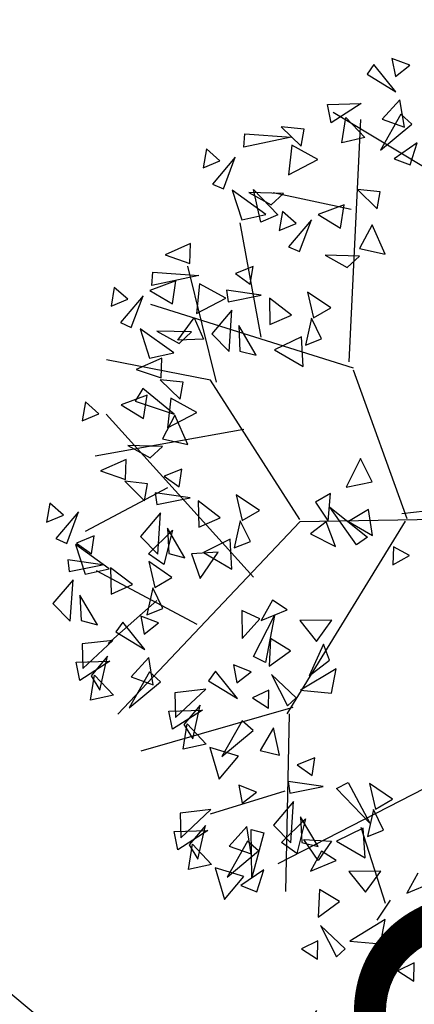
# Model space of a CAD drawing. Units: millimetres. Extents: x 175485 to 176230, y 1668301 to 1669142.
# Drawn here: x 175894 to 175896, y 1668613 to 1668617 of the extents above; entities that cross this region are included whole.
import ezdxf

# ---------------------------------------------------------------- set-up
doc = ezdxf.new("R2010")
doc.units = ezdxf.units.MM
doc.header["$LTSCALE"] = 3
doc.header["$MEASUREMENT"] = 0
doc.linetypes.add('ACAD_ISO07W100', pattern=[3, 0, -3])
doc.linetypes.add('HIDDEN', pattern=[0.375, 0.25, -0.125])
for name, color, linetype in [('-ARVORE', 96, 'CONTINUOUS'), ('-EDIFICAÇÃO', 4, 'CONTINUOUS'), ('-MEIO-FIO', 7, 'HIDDEN'), ('-TXT', 7, 'CONTINUOUS'), ('alinhamento spm', 191, 'CONTINUOUS')]:
    doc.layers.add(name, color=color, linetype=linetype)
doc.styles.get("Standard").update_dxf_attribs({"font": 'txt', "height": 1.5})

msp = doc.modelspace()

# ---------------------------------------------------------------- linework, layer by layer
at = {"layer": '-ARVORE', "color": 1}
for p, q in [((175895.7037, 1668617.0685, 1.819), (175895.6754, 1668617.0285, 1.819)), ((175895.7948, 1668616.9549, 1.819), (175895.7037, 1668617.0685, 1.819)), ((175895.8519, 1668617.0656, 1.819), (175895.7781, 1668617.0939, 1.819)), ((175895.7781, 1668617.0939, 1.819), (175895.7931, 1668617.0196, 1.819)), ((175895.7931, 1668617.0196, 1.819), (175895.8519, 1668617.0656, 1.819)), ((175895.6754, 1668617.0285, 1.819), (175895.7948, 1668616.9549, 1.819)), ((175895.5108, 1668616.903, 1.819), (175895.65, 1668616.9067, 1.819)), ((175895.5265, 1668616.8271, 1.819), (175895.5108, 1668616.903, 1.819)), ((175895.65, 1668616.9067, 1.819), (175895.5265, 1668616.8271, 1.819)), ((175895.8113, 1668616.9229, 1.819), (175895.7383, 1668616.8421, 1.819)), ((175895.83, 1668616.8095, 1.819), (175895.8113, 1668616.9229, 1.819)), ((175896.1648, 1668616.4899, 1.819), (175895.5349, 1668616.8699, 1.819)), ((175895.8149, 1668616.8624, 1.819), (175895.7308, 1668616.7139, 1.819)), ((175895.8603, 1668616.8218, 1.819), (175895.8149, 1668616.8624, 1.819)), ((175895.5703, 1668616.7447, 1.819), (175895.5873, 1668616.8496, 1.819)), ((175895.5873, 1668616.8496, 1.819), (175895.6653, 1668616.7655, 1.819)), ((175895.6016, 1668615.8358, 1.819), (175895.6497, 1668616.8403, 1.819)), ((175895.7308, 1668616.7139, 1.819), (175895.8603, 1668616.8218, 1.819)), ((175895.7383, 1668616.8421, 1.819), (175895.83, 1668616.8095, 1.819)), ((175895.165, 1668616.7263, 1.819), (175895.1692, 1668616.7818, 1.819)), ((175895.1692, 1668616.7818, 1.819), (175895.3602, 1668616.7678, 1.819)), ((175895.4145, 1668616.8002, 1.819), (175895.3196, 1668616.8105, 1.819)), ((175895.3196, 1668616.8105, 1.819), (175895.4019, 1668616.7296, 1.819)), ((175895.4019, 1668616.7296, 1.819), (175895.4145, 1668616.8002, 1.819)), ((175895.3602, 1668616.7678, 1.819), (175895.165, 1668616.7263, 1.819)), ((175895.6653, 1668616.7655, 1.819), (175895.5703, 1668616.7447, 1.819)), ((175895.8822, 1668616.7434, 1.819), (175895.787, 1668616.6782, 1.819)), ((175895.8539, 1668616.6523, 1.819), (175895.8822, 1668616.7434, 1.819)), ((175895.0093, 1668616.7189, 1.819), (175894.9957, 1668616.641, 1.819)), ((175895.0657, 1668616.6699, 1.819), (175895.0093, 1668616.7189, 1.819)), ((175895.3629, 1668616.7341, 1.819), (175895.3497, 1668616.611, 1.819)), ((175895.4714, 1668616.6745, 1.819), (175895.3629, 1668616.7341, 1.819)), ((175894.9957, 1668616.641, 1.819), (175895.0657, 1668616.6699, 1.819)), ((175895.1289, 1668616.684, 1.819), (175895.0349, 1668616.5729, 1.819)), ((175895.0796, 1668616.5528, 1.819), (175895.1289, 1668616.684, 1.819)), ((175895.3497, 1668616.611, 1.819), (175895.4714, 1668616.6745, 1.819)), ((175895.787, 1668616.6782, 1.819), (175895.8539, 1668616.6523, 1.819)), ((175895.0349, 1668616.5729, 1.819), (175895.0796, 1668616.5528, 1.819)), ((175895.1165, 1668616.5477, 1.819), (175895.1557, 1668616.4251, 1.819)), ((175895.2556, 1668616.4474, 1.819), (175895.1165, 1668616.5477, 1.819)), ((175895.3288, 1668616.5343, 1.819), (175895.1856, 1668616.538, 1.819)), ((175895.1856, 1668616.538, 1.819), (175895.2779, 1668616.4866, 1.819)), ((175895.2344, 1668616.4154, 1.819), (175895.2041, 1668616.5512, 1.819)), ((175895.2041, 1668616.5512, 1.819), (175895.3058, 1668616.4453, 1.819)), ((175895.6096, 1668616.4672, 1.819), (175895.2863, 1668616.5366, 1.819)), ((175895.7298, 1668616.5404, 1.819), (175895.6349, 1668616.5507, 1.819)), ((175895.6349, 1668616.5507, 1.819), (175895.7172, 1668616.4698, 1.819)), ((175895.7172, 1668616.4698, 1.819), (175895.7298, 1668616.5404, 1.819)), ((175895.2779, 1668616.4866, 1.819), (175895.3288, 1668616.5343, 1.819)), ((175895.3246, 1668616.4591, 1.819), (175895.3109, 1668616.3812, 1.819)), ((175895.381, 1668616.4101, 1.819), (175895.3246, 1668616.4591, 1.819)), ((175895.5801, 1668616.4867, 1.819), (175895.4724, 1668616.4466, 1.819)), ((175895.5657, 1668616.3905, 1.819), (175895.5801, 1668616.4867, 1.819)), ((175895.1557, 1668616.4251, 1.819), (175895.2556, 1668616.4474, 1.819)), ((175895.3058, 1668616.4453, 1.819), (175895.2344, 1668616.4154, 1.819)), ((175895.4442, 1668616.4242, 1.819), (175895.3502, 1668616.3131, 1.819)), ((175895.3949, 1668616.293, 1.819), (175895.4442, 1668616.4242, 1.819)), ((175895.4724, 1668616.4466, 1.819), (175895.5657, 1668616.3905, 1.819)), ((175895.2365, 1668615.9386, 1.819), (175895.1497, 1668616.4118, 1.819)), ((175895.3109, 1668616.3812, 1.819), (175895.381, 1668616.4101, 1.819)), ((175895.6961, 1668616.4036, 1.819), (175895.644, 1668616.306, 1.819)), ((175895.7495, 1668616.2819, 1.819), (175895.6961, 1668616.4036, 1.819)), ((175894.9442, 1668616.3263, 1.819), (175894.838, 1668616.2795, 1.819)), ((175894.9412, 1668616.2438, 1.819), (175894.9442, 1668616.3263, 1.819)), ((175895.3502, 1668616.3131, 1.819), (175895.3949, 1668616.293, 1.819)), ((175895.644, 1668616.306, 1.819), (175895.7495, 1668616.2819, 1.819)), ((175894.838, 1668616.2795, 1.819), (175894.9412, 1668616.2438, 1.819)), ((175895.6441, 1668616.2745, 1.819), (175895.5009, 1668616.2782, 1.819)), ((175895.5009, 1668616.2782, 1.819), (175895.5932, 1668616.2268, 1.819)), ((175895.5932, 1668616.2268, 1.819), (175895.6441, 1668616.2745, 1.819)), ((175895.0516, 1668615.7524, 1.819), (175894.9319, 1668616.2331, 1.819)), ((175895.2028, 1668616.232, 1.819), (175895.1296, 1668616.2022, 1.819)), ((175895.1913, 1668616.1582, 1.819), (175895.2028, 1668616.232, 1.819)), ((175894.8834, 1668616.1722, 1.819), (175894.7756, 1668616.1321, 1.819)), ((175894.7835, 1668616.152, 1.819), (175894.7877, 1668616.2075, 1.819)), ((175894.9787, 1668616.1935, 1.819), (175894.7835, 1668616.152, 1.819)), ((175894.7877, 1668616.2075, 1.819), (175894.9787, 1668616.1935, 1.819)), ((175894.869, 1668616.076, 1.819), (175894.8834, 1668616.1722, 1.819)), ((175895.1296, 1668616.2022, 1.819), (175895.1913, 1668616.1582, 1.819)), ((175894.6278, 1668616.1445, 1.819), (175894.6142, 1668616.0667, 1.819)), ((175894.6842, 1668616.0956, 1.819), (175894.6278, 1668616.1445, 1.819)), ((175894.7756, 1668616.1321, 1.819), (175894.869, 1668616.076, 1.819)), ((175894.9814, 1668616.1598, 1.819), (175894.9682, 1668616.0367, 1.819)), ((175895.09, 1668616.1002, 1.819), (175894.9814, 1668616.1598, 1.819)), ((175895.2368, 1668616.1121, 1.819), (175895.0927, 1668616.1328, 1.819)), ((175895.0927, 1668616.1328, 1.819), (175895.0994, 1668616.0843, 1.819)), ((175894.6142, 1668616.0667, 1.819), (175894.6842, 1668616.0956, 1.819)), ((175894.7475, 1668616.1097, 1.819), (175894.6535, 1668615.9986, 1.819)), ((175894.6981, 1668615.9785, 1.819), (175894.7475, 1668616.1097, 1.819)), ((175894.9682, 1668616.0367, 1.819), (175895.09, 1668616.1002, 1.819)), ((175895.0994, 1668616.0843, 1.819), (175895.2368, 1668616.1121, 1.819)), ((175895.3619, 1668616.0301, 1.819), (175895.2707, 1668616.1001, 1.819)), ((175895.2707, 1668616.1001, 1.819), (175895.2728, 1668615.9912, 1.819)), ((175895.5248, 1668616.0603, 1.819), (175895.4288, 1668616.1255, 1.819)), ((175895.4288, 1668616.1255, 1.819), (175895.4533, 1668616.0191, 1.819)), ((175895.6186, 1668615.8101, 1.819), (175894.7798, 1668616.0734, 1.819)), ((175895.1147, 1668616.0503, 1.819), (175895.0315, 1668615.952, 1.819)), ((175895.1035, 1668615.8791, 1.819), (175895.1147, 1668616.0503, 1.819)), ((175895.4533, 1668616.0191, 1.819), (175895.5248, 1668616.0603, 1.819)), ((175894.8906, 1668615.9264, 1.819), (175894.9582, 1668616.0191, 1.819)), ((175894.9582, 1668616.0191, 1.819), (175894.9969, 1668615.9298, 1.819)), ((175895.2728, 1668615.9912, 1.819), (175895.3619, 1668616.0301, 1.819)), ((175895.4452, 1668616.0176, 1.819), (175895.4203, 1668615.905, 1.819)), ((175895.4868, 1668615.9318, 1.819), (175895.4452, 1668616.0176, 1.819)), ((175894.6535, 1668615.9986, 1.819), (175894.6981, 1668615.9785, 1.819)), ((175894.8741, 1668615.8731, 1.819), (175894.7351, 1668615.9734, 1.819)), ((175894.7351, 1668615.9734, 1.819), (175894.7742, 1668615.8508, 1.819)), ((175894.9473, 1668615.96, 1.819), (175894.8041, 1668615.9637, 1.819)), ((175894.8041, 1668615.9637, 1.819), (175894.8964, 1668615.9123, 1.819)), ((175895.216, 1668615.8633, 1.819), (175895.1431, 1668615.9866, 1.819)), ((175895.1431, 1668615.9866, 1.819), (175895.1486, 1668615.8811, 1.819)), ((175894.9969, 1668615.9298, 1.819), (175894.8906, 1668615.9264, 1.819)), ((175894.8964, 1668615.9123, 1.819), (175894.9473, 1668615.96, 1.819)), ((175895.0315, 1668615.952, 1.819), (175895.1035, 1668615.8791, 1.819)), ((175895.4035, 1668615.9405, 1.819), (175895.2921, 1668615.8862, 1.819)), ((175895.4105, 1668615.8168, 1.819), (175895.4035, 1668615.9405, 1.819)), ((175895.4203, 1668615.905, 1.819), (175895.4868, 1668615.9318, 1.819)), ((175895.2921, 1668615.8862, 1.819), (175895.4105, 1668615.8168, 1.819)), ((175895.0268, 1668615.7601, 1.819), (175894.596, 1668615.844, 1.819)), ((175894.8243, 1668615.8519, 1.819), (175894.718, 1668615.8051, 1.819)), ((175894.7742, 1668615.8508, 1.819), (175894.8741, 1668615.8731, 1.819)), ((175894.8213, 1668615.7694, 1.819), (175894.8243, 1668615.8519, 1.819)), ((175895.1486, 1668615.8811, 1.819), (175895.216, 1668615.8633, 1.819)), ((175894.718, 1668615.8051, 1.819), (175894.8213, 1668615.7694, 1.819)), ((175895.8411, 1668615.1848, 1.819), (175895.6188, 1668615.8018, 1.819)), ((175894.913, 1668615.7514, 1.819), (175894.8182, 1668615.7617, 1.819)), ((175894.8182, 1668615.7617, 1.819), (175894.9004, 1668615.6808, 1.819)), ((175895.3962, 1668615.182, 1.819), (175895.0268, 1668615.7601, 1.819)), ((175894.7455, 1668615.7252, 1.819), (175894.7144, 1668615.6728, 1.819)), ((175894.8763, 1668615.6188, 1.819), (175894.7455, 1668615.7252, 1.819)), ((175894.9004, 1668615.6808, 1.819), (175894.913, 1668615.7514, 1.819)), ((175894.7634, 1668615.6978, 1.819), (175894.6557, 1668615.6577, 1.819)), ((175894.749, 1668615.6016, 1.819), (175894.7634, 1668615.6978, 1.819)), ((175894.8614, 1668615.6854, 1.819), (175894.8482, 1668615.5622, 1.819)), ((175894.97, 1668615.6257, 1.819), (175894.8614, 1668615.6854, 1.819)), ((175894.5079, 1668615.6701, 1.819), (175894.4942, 1668615.5923, 1.819)), ((175894.5643, 1668615.6212, 1.819), (175894.5079, 1668615.6701, 1.819)), ((175894.6557, 1668615.6577, 1.819), (175894.749, 1668615.6016, 1.819)), ((175894.7144, 1668615.6728, 1.819), (175894.8763, 1668615.6188, 1.819)), ((175894.4942, 1668615.5923, 1.819), (175894.5643, 1668615.6212, 1.819)), ((175895.2045, 1668614.9434, 1.819), (175894.5937, 1668615.6192, 1.819)), ((175894.8793, 1668615.6146, 1.819), (175894.8273, 1668615.517, 1.819)), ((175894.8482, 1668615.5622, 1.819), (175894.97, 1668615.6257, 1.819)), ((175894.9327, 1668615.493, 1.819), (175894.8793, 1668615.6146, 1.819)), ((175895.1639, 1668615.5563, 1.819), (175894.5492, 1668615.4451, 1.819)), ((175894.8273, 1668615.517, 1.819), (175894.9327, 1668615.493, 1.819)), ((175894.8273, 1668615.4855, 1.819), (175894.6842, 1668615.4892, 1.819)), ((175894.6842, 1668615.4892, 1.819), (175894.7764, 1668615.4378, 1.819)), ((175894.7764, 1668615.4378, 1.819), (175894.8273, 1668615.4855, 1.819)), ((175895.6483, 1668615.4348, 1.819), (175895.5885, 1668615.3162, 1.819)), ((175895.6969, 1668615.3382, 1.819), (175895.6483, 1668615.4348, 1.819)), ((175894.6769, 1668615.4316, 1.819), (175894.5707, 1668615.3848, 1.819)), ((175894.6739, 1668615.3491, 1.819), (175894.6769, 1668615.4316, 1.819)), ((175894.5707, 1668615.3848, 1.819), (175894.6739, 1668615.3491, 1.819)), ((175894.9075, 1668615.3919, 1.819), (175894.8342, 1668615.3621, 1.819)), ((175894.8342, 1668615.3621, 1.819), (175894.8959, 1668615.3181, 1.819)), ((175894.8959, 1668615.3181, 1.819), (175894.9075, 1668615.3919, 1.819)), ((175894.8488, 1668615.3145, 1.819), (175894.5075, 1668615.1326, 1.819)), ((175894.7657, 1668615.3311, 1.819), (175894.6708, 1668615.3414, 1.819)), ((175894.6708, 1668615.3414, 1.819), (175894.7531, 1668615.2605, 1.819)), ((175894.7531, 1668615.2605, 1.819), (175894.7657, 1668615.3311, 1.819)), ((175895.5885, 1668615.3162, 1.819), (175895.6969, 1668615.3382, 1.819)), ((175894.9415, 1668615.272, 1.819), (175894.7974, 1668615.2927, 1.819)), ((175894.7974, 1668615.2927, 1.819), (175894.804, 1668615.2442, 1.819)), ((175894.804, 1668615.2442, 1.819), (175894.9415, 1668615.272, 1.819)), ((175895.2295, 1668615.2202, 1.819), (175895.1334, 1668615.2854, 1.819)), ((175895.1334, 1668615.2854, 1.819), (175895.158, 1668615.179, 1.819)), ((175895.524, 1668615.2903, 1.819), (175895.4615, 1668615.255, 1.819)), ((175895.514, 1668615.1753, 1.819), (175895.524, 1668615.2903, 1.819)), ((175894.3605, 1668615.2498, 1.819), (175894.3469, 1668615.172, 1.819)), ((175894.4169, 1668615.2009, 1.819), (175894.3605, 1668615.2498, 1.819)), ((175895.0666, 1668615.19, 1.819), (175894.9754, 1668615.26, 1.819)), ((175894.9754, 1668615.26, 1.819), (175894.9774, 1668615.1511, 1.819)), ((175895.4615, 1668615.255, 1.819), (175895.514, 1668615.1753, 1.819)), ((175895.5211, 1668615.2338, 1.819), (175895.6774, 1668615.1097, 1.819)), ((175895.6319, 1668615.0776, 1.819), (175895.5211, 1668615.2338, 1.819)), ((175896.1766, 1668615.2448, 1.819), (175895.8196, 1668615.2067, 1.819)), ((175894.3469, 1668615.172, 1.819), (175894.4169, 1668615.2009, 1.819)), ((175894.4801, 1668615.215, 1.819), (175894.3861, 1668615.1038, 1.819)), ((175894.4308, 1668615.0837, 1.819), (175894.4801, 1668615.215, 1.819)), ((175894.8194, 1668615.2102, 1.819), (175894.7362, 1668615.1119, 1.819)), ((175894.8081, 1668615.039, 1.819), (175894.8194, 1668615.2102, 1.819)), ((175894.9774, 1668615.1511, 1.819), (175895.0666, 1668615.19, 1.819)), ((175895.158, 1668615.179, 1.819), (175895.2295, 1668615.2202, 1.819)), ((175896.2942, 1668615.1883, 1.819), (175895.3964, 1668615.1731, 1.819)), ((175895.6815, 1668615.224, 1.819), (175895.5982, 1668615.1738, 1.819)), ((175895.6977, 1668615.1163, 1.819), (175895.6815, 1668615.224, 1.819)), ((175895.3964, 1668615.1731, 1.819), (175894.6427, 1668614.3754, 1.819)), ((175895.1498, 1668615.1775, 1.819), (175895.1249, 1668615.0649, 1.819)), ((175895.1915, 1668615.0917, 1.819), (175895.1498, 1668615.1775, 1.819)), ((175895.8331, 1668615.1762, 1.819), (175895.3429, 1668614.3765, 1.819)), ((175895.5061, 1668615.1728, 1.819), (175895.4406, 1668615.1226, 1.819)), ((175895.5443, 1668615.0705, 1.819), (175895.5061, 1668615.1728, 1.819)), ((175895.5982, 1668615.1738, 1.819), (175895.6977, 1668615.1163, 1.819)), ((175894.5448, 1668615.1143, 1.819), (175894.4716, 1668615.0846, 1.819)), ((175894.5333, 1668615.0406, 1.819), (175894.5448, 1668615.1143, 1.819)), ((175894.7362, 1668615.1119, 1.819), (175894.8081, 1668615.039, 1.819)), ((175894.7697, 1668615.04, 1.819), (175894.8688, 1668615.1378, 1.819)), ((175894.8688, 1668615.1378, 1.819), (175894.833, 1668614.9954, 1.819)), ((175894.9206, 1668615.0232, 1.819), (175894.8478, 1668615.1465, 1.819)), ((175894.8478, 1668615.1465, 1.819), (175894.8532, 1668615.041, 1.819)), ((175895.4406, 1668615.1226, 1.819), (175895.5443, 1668615.0705, 1.819)), ((175895.6774, 1668615.1097, 1.819), (175895.6319, 1668615.0776, 1.819)), ((175894.3861, 1668615.1038, 1.819), (175894.4308, 1668615.0837, 1.819)), ((175894.6068, 1668614.9783, 1.819), (175894.4677, 1668615.0787, 1.819)), ((175894.4677, 1668615.0787, 1.819), (175894.5069, 1668614.956, 1.819)), ((175894.4716, 1668615.0846, 1.819), (175894.5333, 1668615.0406, 1.819)), ((175895.1081, 1668615.1004, 1.819), (175894.9967, 1668615.0462, 1.819)), ((175895.1152, 1668614.9767, 1.819), (175895.1081, 1668615.1004, 1.819)), ((175895.1249, 1668615.0649, 1.819), (175895.1915, 1668615.0917, 1.819)), ((175895.7841, 1668615.0691, 1.819), (175895.7822, 1668614.9944, 1.819)), ((175895.851, 1668615.0335, 1.819), (175895.7841, 1668615.0691, 1.819)), ((175894.833, 1668614.9954, 1.819), (175894.7697, 1668615.04, 1.819)), ((175894.8532, 1668615.041, 1.819), (175894.9206, 1668615.0232, 1.819)), ((175895.0576, 1668615.0476, 1.819), (175894.9473, 1668615.0399, 1.819)), ((175894.9473, 1668615.0399, 1.819), (175894.9829, 1668614.9378, 1.819)), ((175894.9829, 1668614.9378, 1.819), (175895.0576, 1668615.0476, 1.819)), ((175894.9967, 1668615.0462, 1.819), (175895.1152, 1668614.9767, 1.819)), ((175895.7822, 1668614.9944, 1.819), (175895.851, 1668615.0335, 1.819)), ((175894.5788, 1668614.9945, 1.819), (175894.4347, 1668615.0151, 1.819)), ((175894.4347, 1668615.0151, 1.819), (175894.4414, 1668614.9666, 1.819)), ((175894.4414, 1668614.9666, 1.819), (175894.5788, 1668614.9945, 1.819)), ((175894.8668, 1668614.9427, 1.819), (175894.7708, 1668615.0079, 1.819)), ((175894.7708, 1668615.0079, 1.819), (175894.7953, 1668614.9014, 1.819)), ((175894.5069, 1668614.956, 1.819), (175894.6068, 1668614.9783, 1.819)), ((175894.9708, 1668614.7471, 1.819), (175894.5534, 1668614.9697, 1.819)), ((175894.7039, 1668614.9125, 1.819), (175894.6127, 1668614.9825, 1.819)), ((175894.6127, 1668614.9825, 1.819), (175894.6148, 1668614.8736, 1.819)), ((175894.4567, 1668614.9326, 1.819), (175894.3735, 1668614.8343, 1.819)), ((175894.4455, 1668614.7615, 1.819), (175894.4567, 1668614.9326, 1.819)), ((175894.6148, 1668614.8736, 1.819), (175894.7039, 1668614.9125, 1.819)), ((175894.7953, 1668614.9014, 1.819), (175894.8668, 1668614.9427, 1.819)), ((175894.558, 1668614.7456, 1.819), (175894.4851, 1668614.8689, 1.819)), ((175894.4851, 1668614.8689, 1.819), (175894.4906, 1668614.7634, 1.819)), ((175894.7872, 1668614.9, 1.819), (175894.7623, 1668614.7873, 1.819)), ((175894.8288, 1668614.8141, 1.819), (175894.7872, 1668614.9, 1.819)), ((175894.3735, 1668614.8343, 1.819), (175894.4455, 1668614.7615, 1.819)), ((175894.8037, 1668614.8467, 1.819), (175894.6023, 1668614.6685, 1.819)), ((175895.2834, 1668614.8478, 1.819), (175895.237, 1668614.7644, 1.819)), ((175895.3435, 1668614.8087, 1.819), (175895.2834, 1668614.8478, 1.819)), ((175894.8109, 1668614.7539, 1.819), (175894.7371, 1668614.7823, 1.819)), ((175894.7371, 1668614.7823, 1.819), (175894.7521, 1668614.7079, 1.819)), ((175894.7623, 1668614.7873, 1.819), (175894.8288, 1668614.8141, 1.819)), ((175895.1563, 1668614.8051, 1.819), (175895.158, 1668614.6891, 1.819)), ((175895.2311, 1668614.7702, 1.819), (175895.1563, 1668614.8051, 1.819)), ((175895.2048, 1668614.6147, 1.819), (175895.2921, 1668614.7851, 1.819)), ((175895.237, 1668614.7644, 1.819), (175895.3435, 1668614.8087, 1.819)), ((175895.2921, 1668614.7851, 1.819), (175895.2543, 1668614.5892, 1.819)), ((175894.4906, 1668614.7634, 1.819), (175894.558, 1668614.7456, 1.819)), ((175894.6627, 1668614.7568, 1.819), (175894.6344, 1668614.7169, 1.819)), ((175894.7538, 1668614.6432, 1.819), (175894.6627, 1668614.7568, 1.819)), ((175894.7521, 1668614.7079, 1.819), (175894.8109, 1668614.7539, 1.819)), ((175895.158, 1668614.6891, 1.819), (175895.2311, 1668614.7702, 1.819)), ((175895.5291, 1668614.7652, 1.819), (175895.3963, 1668614.7635, 1.819)), ((175895.3963, 1668614.7635, 1.819), (175895.4659, 1668614.6775, 1.819)), ((175895.4659, 1668614.6775, 1.819), (175895.5291, 1668614.7652, 1.819)), ((175894.6344, 1668614.7169, 1.819), (175894.7538, 1668614.6432, 1.819)), ((175894.6224, 1668614.6815, 1.819), (175894.4945, 1668614.6667, 1.819)), ((175894.4945, 1668614.6667, 1.819), (175894.4972, 1668614.5644, 1.819)), ((175894.4972, 1668614.5644, 1.819), (175894.6224, 1668614.6815, 1.819)), ((175895.2746, 1668614.689, 1.819), (175895.2695, 1668614.5742, 1.819)), ((175895.3575, 1668614.6383, 1.819), (175895.2746, 1668614.689, 1.819)), ((175895.4949, 1668614.6653, 1.819), (175895.4357, 1668614.5349, 1.819)), ((175895.519, 1668614.5998, 1.819), (175895.4949, 1668614.6653, 1.819)), ((175895.2695, 1668614.5742, 1.819), (175895.3575, 1668614.6383, 1.819)), ((175894.4698, 1668614.5913, 1.819), (175894.609, 1668614.595, 1.819)), ((175894.4855, 1668614.5155, 1.819), (175894.4698, 1668614.5913, 1.819)), ((175894.609, 1668614.595, 1.819), (175894.4855, 1668614.5155, 1.819)), ((175894.5995, 1668614.6156, 1.819), (175894.5314, 1668614.5349, 1.819)), ((175894.5684, 1668614.4758, 1.819), (175894.5995, 1668614.6156, 1.819)), ((175894.7703, 1668614.6112, 1.819), (175894.6973, 1668614.5304, 1.819)), ((175894.789, 1668614.4978, 1.819), (175894.7703, 1668614.6112, 1.819)), ((175895.195, 1668614.5513, 1.819), (175895.1212, 1668614.5797, 1.819)), ((175895.1212, 1668614.5797, 1.819), (175895.1361, 1668614.5053, 1.819)), ((175895.2543, 1668614.5892, 1.819), (175895.2048, 1668614.6147, 1.819)), ((175895.4357, 1668614.5349, 1.819), (175895.519, 1668614.5998, 1.819)), ((175894.5293, 1668614.433, 1.819), (175894.5463, 1668614.5379, 1.819)), ((175894.5314, 1668614.5349, 1.819), (175894.5684, 1668614.4758, 1.819)), ((175894.5463, 1668614.5379, 1.819), (175894.6243, 1668614.4538, 1.819)), ((175894.7739, 1668614.5507, 1.819), (175894.6898, 1668614.4022, 1.819)), ((175894.8193, 1668614.5101, 1.819), (175894.7739, 1668614.5507, 1.819)), ((175895.0468, 1668614.5542, 1.819), (175895.0185, 1668614.5143, 1.819)), ((175895.1378, 1668614.4406, 1.819), (175895.0468, 1668614.5542, 1.819)), ((175895.1361, 1668614.5053, 1.819), (175895.195, 1668614.5513, 1.819)), ((175895.2792, 1668614.5395, 1.819), (175895.3449, 1668614.4097, 1.819)), ((175895.3808, 1668614.4429, 1.819), (175895.2792, 1668614.5395, 1.819)), ((175895.5465, 1668614.564, 1.819), (175895.3999, 1668614.475, 1.819)), ((175895.5281, 1668614.4633, 1.819), (175895.5465, 1668614.564, 1.819)), ((175894.6898, 1668614.4022, 1.819), (175894.8193, 1668614.5101, 1.819)), ((175894.6973, 1668614.5304, 1.819), (175894.789, 1668614.4978, 1.819)), ((175895.0185, 1668614.5143, 1.819), (175895.1378, 1668614.4406, 1.819)), ((175894.6243, 1668614.4538, 1.819), (175894.5293, 1668614.433, 1.819)), ((175895.0065, 1668614.4789, 1.819), (175894.8786, 1668614.4641, 1.819)), ((175894.8786, 1668614.4641, 1.819), (175894.8812, 1668614.3617, 1.819)), ((175894.8812, 1668614.3617, 1.819), (175895.0065, 1668614.4789, 1.819)), ((175895.2675, 1668614.4758, 1.819), (175895.2005, 1668614.4429, 1.819)), ((175895.2669, 1668614.4, 1.819), (175895.2675, 1668614.4758, 1.819)), ((175895.3999, 1668614.475, 1.819), (175895.5281, 1668614.4633, 1.819)), ((175894.9836, 1668614.413, 1.819), (175894.9155, 1668614.3323, 1.819)), ((175894.9525, 1668614.2732, 1.819), (175894.9836, 1668614.413, 1.819)), ((175895.2005, 1668614.4429, 1.819), (175895.2669, 1668614.4, 1.819)), ((175895.3449, 1668614.4097, 1.819), (175895.3808, 1668614.4429, 1.819)), ((175895.3675, 1668614.4027, 1.819), (175894.7375, 1668614.2221, 1.819)), ((175894.8539, 1668614.3887, 1.819), (175894.993, 1668614.3924, 1.819)), ((175894.8696, 1668614.3128, 1.819), (175894.8539, 1668614.3887, 1.819)), ((175894.993, 1668614.3924, 1.819), (175894.8696, 1668614.3128, 1.819)), ((175895.3518, 1668614.3767, 1.819), (175895.3376, 1668613.6411, 1.819)), ((175894.9133, 1668614.2304, 1.819), (175894.9304, 1668614.3353, 1.819)), ((175894.9155, 1668614.3323, 1.819), (175894.9525, 1668614.2732, 1.819)), ((175894.9304, 1668614.3353, 1.819), (175895.0083, 1668614.2512, 1.819)), ((175895.158, 1668614.3481, 1.819), (175895.0739, 1668614.1996, 1.819)), ((175895.2034, 1668614.3075, 1.819), (175895.158, 1668614.3481, 1.819)), ((175895.0739, 1668614.1996, 1.819), (175895.2034, 1668614.3075, 1.819)), ((175895.2871, 1668614.3191, 1.819), (175895.2322, 1668614.2246, 1.819)), ((175895.3126, 1668614.2058, 1.819), (175895.2871, 1668614.3191, 1.819)), ((175895.0083, 1668614.2512, 1.819), (175894.9133, 1668614.2304, 1.819)), ((175895.1421, 1668614.2014, 1.819), (175895.0237, 1668614.238, 1.819)), ((175895.0237, 1668614.238, 1.819), (175895.0626, 1668614.1063, 1.819)), ((175895.2322, 1668614.2246, 1.819), (175895.3126, 1668614.2058, 1.819)), ((175896.1998, 1668614.2159, 1.819), (175895.3059, 1668613.7553, 1.819)), ((175895.0626, 1668614.1063, 1.819), (175895.1421, 1668614.2014, 1.819)), ((175895.4589, 1668614.1951, 1.819), (175895.3856, 1668614.1654, 1.819)), ((175895.4473, 1668614.1214, 1.819), (175895.4589, 1668614.1951, 1.819)), ((175895.3856, 1668614.1654, 1.819), (175895.4473, 1668614.1214, 1.819)), ((175895.4929, 1668614.0753, 1.819), (175895.3488, 1668614.0959, 1.819)), ((175895.3488, 1668614.0959, 1.819), (175895.3554, 1668614.0475, 1.819)), ((175895.5478, 1668614.0672, 1.819), (175895.5971, 1668614.093, 1.819)), ((175895.5971, 1668614.093, 1.819), (175895.6866, 1668613.9238, 1.819)), ((175895.7809, 1668614.0235, 1.819), (175895.6848, 1668614.0887, 1.819)), ((175895.6848, 1668614.0887, 1.819), (175895.7094, 1668613.9822, 1.819)), ((175895.3349, 1668614.0559, 1.819), (175895.0248, 1668613.9616, 1.819)), ((175895.2169, 1668614.0523, 1.819), (175895.1432, 1668614.0807, 1.819)), ((175895.1432, 1668614.0807, 1.819), (175895.1581, 1668614.0064, 1.819)), ((175895.1581, 1668614.0064, 1.819), (175895.2169, 1668614.0523, 1.819)), ((175895.3554, 1668614.0475, 1.819), (175895.4929, 1668614.0753, 1.819)), ((175895.6866, 1668613.9238, 1.819), (175895.5478, 1668614.0672, 1.819)), ((175895.3708, 1668614.0134, 1.819), (175895.2876, 1668613.9151, 1.819)), ((175895.3595, 1668613.8423, 1.819), (175895.3708, 1668614.0134, 1.819)), ((175895.7094, 1668613.9822, 1.819), (175895.7809, 1668614.0235, 1.819)), ((175895.0284, 1668613.98, 1.819), (175894.9005, 1668613.9651, 1.819)), ((175894.9005, 1668613.9651, 1.819), (175894.9032, 1668613.8628, 1.819)), ((175894.9032, 1668613.8628, 1.819), (175895.0284, 1668613.98, 1.819)), ((175895.7012, 1668613.9808, 1.819), (175895.6763, 1668613.8681, 1.819)), ((175895.7429, 1668613.8949, 1.819), (175895.7012, 1668613.9808, 1.819)), ((175895.3211, 1668613.8433, 1.819), (175895.4202, 1668613.9411, 1.819)), ((175895.4202, 1668613.9411, 1.819), (175895.3844, 1668613.7986, 1.819)), ((175895.472, 1668613.8264, 1.819), (175895.3992, 1668613.9497, 1.819)), ((175895.3992, 1668613.9497, 1.819), (175895.4046, 1668613.8442, 1.819)), ((175894.8759, 1668613.8898, 1.819), (175895.015, 1668613.8934, 1.819)), ((175894.8915, 1668613.8139, 1.819), (175894.8759, 1668613.8898, 1.819)), ((175895.015, 1668613.8934, 1.819), (175894.8915, 1668613.8139, 1.819)), ((175895.0056, 1668613.9141, 1.819), (175894.9374, 1668613.8334, 1.819)), ((175894.9744, 1668613.7743, 1.819), (175895.0056, 1668613.9141, 1.819)), ((175895.1763, 1668613.9097, 1.819), (175895.1034, 1668613.8289, 1.819)), ((175895.195, 1668613.7962, 1.819), (175895.1763, 1668613.9097, 1.819)), ((175895.1944, 1668613.8981, 1.819), (175895.248, 1668613.8833, 1.819)), ((175895.1975, 1668613.6986, 1.819), (175895.1944, 1668613.8981, 1.819)), ((175895.248, 1668613.8833, 1.819), (175895.1975, 1668613.6986, 1.819)), ((175895.2876, 1668613.9151, 1.819), (175895.3595, 1668613.8423, 1.819)), ((175895.6595, 1668613.9036, 1.819), (175895.5481, 1668613.8494, 1.819)), ((175895.649, 1668613.9072, 1.819), (175895.7505, 1668613.5925, 1.819)), ((175895.6666, 1668613.7799, 1.819), (175895.6595, 1668613.9036, 1.819)), ((175895.6763, 1668613.8681, 1.819), (175895.7429, 1668613.8949, 1.819)), ((175895.1799, 1668613.8492, 1.819), (175895.0958, 1668613.7006, 1.819)), ((175895.2254, 1668613.8085, 1.819), (175895.1799, 1668613.8492, 1.819)), ((175895.3844, 1668613.7986, 1.819), (175895.3211, 1668613.8433, 1.819)), ((175895.4046, 1668613.8442, 1.819), (175895.472, 1668613.8264, 1.819)), ((175895.4134, 1668613.8566, 1.819), (175895.5279, 1668613.8485, 1.819)), ((175895.4728, 1668613.7684, 1.819), (175895.4134, 1668613.8566, 1.819)), ((175895.5279, 1668613.8485, 1.819), (175895.4728, 1668613.7684, 1.819)), ((175895.5481, 1668613.8494, 1.819), (175895.6666, 1668613.7799, 1.819)), ((175894.9353, 1668613.7314, 1.819), (175894.9523, 1668613.8364, 1.819)), ((175894.9374, 1668613.8334, 1.819), (175894.9744, 1668613.7743, 1.819)), ((175894.9523, 1668613.8364, 1.819), (175895.0303, 1668613.7522, 1.819)), ((175895.0958, 1668613.7006, 1.819), (175895.2254, 1668613.8085, 1.819)), ((175895.1034, 1668613.8289, 1.819), (175895.195, 1668613.7962, 1.819)), ((175895.4867, 1668613.8081, 1.819), (175895.4403, 1668613.7247, 1.819)), ((175895.5469, 1668613.769, 1.819), (175895.4867, 1668613.8081, 1.819)), ((175895.4403, 1668613.7247, 1.819), (175895.5469, 1668613.769, 1.819)), ((175895.0303, 1668613.7522, 1.819), (175894.9353, 1668613.7314, 1.819)), ((175895.164, 1668613.7024, 1.819), (175895.0456, 1668613.739, 1.819)), ((175895.0456, 1668613.739, 1.819), (175895.0846, 1668613.6073, 1.819)), ((175895.2472, 1668613.7302, 1.819), (175895.152, 1668613.665, 1.819)), ((175895.2189, 1668613.6391, 1.819), (175895.2472, 1668613.7302, 1.819)), ((175895.7324, 1668613.7255, 1.819), (175895.5996, 1668613.7238, 1.819)), ((175895.5996, 1668613.7238, 1.819), (175895.6692, 1668613.6378, 1.819)), ((175895.6692, 1668613.6378, 1.819), (175895.7324, 1668613.7255, 1.819)), ((175895.0846, 1668613.6073, 1.819), (175895.164, 1668613.7024, 1.819)), ((175895.8856, 1668613.7166, 1.819), (175895.8392, 1668613.6333, 1.819)), ((175895.152, 1668613.665, 1.819), (175895.2189, 1668613.6391, 1.819)), ((175895.4779, 1668613.6493, 1.819), (175895.4729, 1668613.5345, 1.819)), ((175895.5608, 1668613.5986, 1.819), (175895.4779, 1668613.6493, 1.819)), ((175895.8392, 1668613.6333, 1.819), (175895.9458, 1668613.6775, 1.819)), ((175895.4729, 1668613.5345, 1.819), (175895.5608, 1668613.5986, 1.819)), ((175895.7498, 1668613.5243, 1.819), (175895.6032, 1668613.4353, 1.819)), ((175895.7314, 1668613.4236, 1.819), (175895.7498, 1668613.5243, 1.819)), ((175895.4825, 1668613.4998, 1.819), (175895.5482, 1668613.37, 1.819)), ((175895.5841, 1668613.4032, 1.819), (175895.4825, 1668613.4998, 1.819)), ((175895.4709, 1668613.4361, 1.819), (175895.4038, 1668613.4032, 1.819)), ((175895.4702, 1668613.3603, 1.819), (175895.4709, 1668613.4361, 1.819)), ((175895.6032, 1668613.4353, 1.819), (175895.7314, 1668613.4236, 1.819)), ((175895.4038, 1668613.4032, 1.819), (175895.4702, 1668613.3603, 1.819)), ((175895.5482, 1668613.37, 1.819), (175895.5841, 1668613.4032, 1.819)), ((175895.8698, 1668613.3447, 1.819), (175895.8027, 1668613.3118, 1.819)), ((175895.8027, 1668613.3118, 1.819), (175895.8691, 1668613.2689, 1.819)), ((175895.8691, 1668613.2689, 1.819), (175895.8698, 1668613.3447, 1.819))]:
    msp.add_line(p, q, dxfattribs=at)
at = {"layer": '-EDIFICAÇÃO', "elevation": 1.174, "flags": 128}
msp.add_lwpolyline([(175891.0941, 1668612.8471), (175893.78, 1668610.6541), (175895.1262, 1668612.4395), (175892.8191, 1668614.3712)], close=True, dxfattribs=at)
at = {"layer": '-MEIO-FIO', "flags": 128}
msp.add_lwpolyline([(175823.9051, 1668534.0793, -0.002745), (175844.3207, 1668570.1327, -0.003022), (175863.2399, 1668602.6626, -0.000009), (175867.4075, 1668609.7294, -0.001757), (175867.4291, 1668609.7657, -0.005422), (175867.9724, 1668610.6505, -0.001338), (175870.2221, 1668614.2052, -0.013381), (175876.0966, 1668622.9095, -0.013968), (175882.1718, 1668630.928, -0.004354), (175885.7256, 1668635.2779, -0.005658), (175888.5268, 1668638.5698, -0.003831), (175892.4778, 1668643.0383, -0.0057), (175895.1903, 1668645.9906, -0.006658), (175896.4839, 1668647.3306, -0.002283), (175900.3261, 1668651.1707, -0.012877), (175907.0466, 1668657.492, -0.01042), (175915.7066, 1668664.9086, -0.014258), (175917.2018, 1668666.0663, -0.00115), (175936.1705, 1668679.8399, -0.015736), (175946.9563, 1668687.1286, -0.009693), (175965.0425, 1668698.0542)], format="xyb", dxfattribs=at)
at = {"layer": 'alinhamento spm', "linetype": 'ACAD_ISO07W100', "ltscale": 0.05}
for centre, radius, end in [((176023.4516, 1668528.3844), 166, 150.319854), ((176023.4241, 1668528.3675), 164, 150.33552), ((176023.4241, 1668528.3675), 153.5, 150.33552), ((176023.4241, 1668528.3675), 150, 150.33552)]:
    msp.add_arc(centre, radius, 121.632264, end, dxfattribs=at)

# ---------------------------------------------------------------- texts
at = {"layer": '-TXT'}
msp.add_text('BRADESCO', height=1.2, rotation=89.9976, dxfattribs=at).set_placement((175896.8414, 1668605.3081))

doc.saveas('drawing.dxf')
